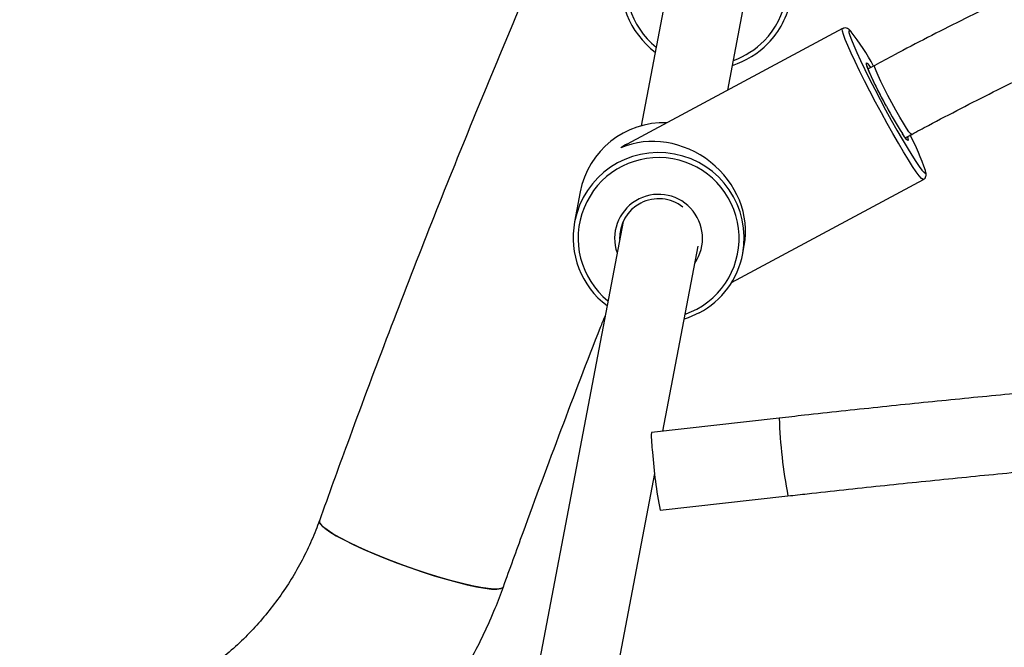
# Model space of a CAD drawing. Units: millimetres. Extents: x 4.3 to 103.7, y 0.7 to 72.7.
# Drawn here: x 33.8 to 34.8, y 29.4 to 30.1 of the extents above; entities that cross this region are included whole.
import ezdxf

# ---------------------------------------------------------------- set-up
doc = ezdxf.new("R2010")
doc.units = ezdxf.units.MM
doc.header["$MEASUREMENT"] = 0
doc.layers.add('Camada 1', color=7, linetype='Continuous')

msp = doc.modelspace()

# ---------------------------------------------------------------- linework, layer by layer
at = {"layer": 'Camada 1', "lineweight": 25}
for points, knots in [([(34.4, 30.3503), (34.3866, 30.3209), (34.3731, 30.2915), (34.3598, 30.2619), (34.3598, 30.2619), (34.3444, 30.2276), (34.3292, 30.1932), (34.3142, 30.1586), (34.3142, 30.1586), (34.2992, 30.124), (34.2843, 30.0894), (34.2697, 30.0546), (34.2697, 30.0546), (34.2551, 30.0198), (34.2406, 29.9849), (34.2264, 29.9499), (34.2264, 29.9499), (34.2121, 29.9149), (34.198, 29.8798), (34.1842, 29.8446), (34.1842, 29.8446), (34.1703, 29.8094), (34.1566, 29.7741), (34.1431, 29.7387), (34.1431, 29.7387), (34.1297, 29.7033), (34.1163, 29.6678), (34.1033, 29.6322), (34.1033, 29.6322), (34.0937, 29.606), (34.0842, 29.5797), (34.0747, 29.5534)], [0, 0, 0, 0, 0.111111, 0.111111, 0.111111, 0.111111, 0.222222, 0.222222, 0.222222, 0.222222, 0.333333, 0.333333, 0.333333, 0.333333, 0.444444, 0.444444, 0.444444, 0.444444, 0.555556, 0.555556, 0.555556, 0.555556, 0.666667, 0.666667, 0.666667, 0.666667, 0.777778, 0.777778, 0.777778, 0.777778, 1, 1, 1, 1]), ([(34.7829, 30.0897), (34.7769, 30.0868), (34.7709, 30.0839), (34.7649, 30.081), (34.7649, 30.081), (34.7535, 30.0755), (34.7421, 30.0699), (34.7307, 30.0642), (34.7307, 30.0642), (34.7194, 30.0585), (34.708, 30.0528), (34.6967, 30.047), (34.6967, 30.047), (34.6854, 30.0412), (34.6741, 30.0353), (34.6629, 30.0294), (34.6629, 30.0294), (34.6561, 30.0258), (34.6493, 30.0222), (34.6426, 30.0186)], [0, 0, 0, 0, 0.166667, 0.166667, 0.166667, 0.166667, 0.333333, 0.333333, 0.333333, 0.333333, 0.5, 0.5, 0.5, 0.5, 0.666667, 0.666667, 0.666667, 0.666667, 1, 1, 1, 1]), ([(34.6177, 30.0539), (34.6175, 30.0541), (34.6174, 30.0542), (34.6173, 30.0544), (34.6173, 30.0544), (34.6168, 30.0549), (34.6163, 30.0553), (34.6157, 30.0557), (34.6157, 30.0557), (34.6152, 30.056), (34.6147, 30.0563), (34.6138, 30.0566), (34.6138, 30.0566), (34.6132, 30.0568), (34.6124, 30.0569), (34.6115, 30.0567), (34.6115, 30.0567), (34.611, 30.0566), (34.6104, 30.0563), (34.6099, 30.056)], [0, 0, 0, 0, 0.166667, 0.166667, 0.166667, 0.166667, 0.333333, 0.333333, 0.333333, 0.333333, 0.5, 0.5, 0.5, 0.5, 0.666667, 0.666667, 0.666667, 0.666667, 1, 1, 1, 1]), ([(34.6162, 30.0532), (34.6162, 30.0532), (34.6163, 30.0523), (34.6163, 30.0523), (34.6163, 30.0523), (34.6163, 30.0523), (34.6171, 30.0492), (34.6171, 30.0492), (34.6171, 30.0492), (34.6171, 30.0492), (34.6187, 30.0446), (34.6187, 30.0446), (34.6187, 30.0446), (34.6187, 30.0446), (34.6211, 30.0387), (34.6211, 30.0387), (34.6211, 30.0387), (34.6211, 30.0387), (34.6243, 30.0316), (34.6243, 30.0316), (34.6243, 30.0316), (34.6243, 30.0316), (34.6281, 30.0234), (34.6281, 30.0234), (34.6281, 30.0234), (34.6281, 30.0234), (34.6325, 30.0142), (34.6325, 30.0142), (34.6325, 30.0142), (34.6325, 30.0142), (34.6374, 30.0044), (34.6374, 30.0044), (34.6374, 30.0044), (34.6374, 30.0044), (34.6426, 29.9942), (34.6426, 29.9942), (34.6426, 29.9942), (34.6426, 29.9942), (34.6482, 29.9836), (34.6482, 29.9836), (34.6482, 29.9836), (34.6482, 29.9836), (34.6538, 29.973), (34.6538, 29.973)], [0, 0, 0, 0, 0.083333, 0.083333, 0.083333, 0.083333, 0.166667, 0.166667, 0.166667, 0.166667, 0.25, 0.25, 0.25, 0.25, 0.333333, 0.333333, 0.333333, 0.333333, 0.416667, 0.416667, 0.416667, 0.416667, 0.5, 0.5, 0.5, 0.5, 0.583333, 0.583333, 0.583333, 0.583333, 0.666667, 0.666667, 0.666667, 0.666667, 0.75, 0.75, 0.75, 0.75, 0.833333, 0.833333, 0.833333, 0.833333, 1, 1, 1, 1]), ([(34.6535, 29.9787), (34.6532, 29.9794), (34.6528, 29.98), (34.6525, 29.9807), (34.6525, 29.9807), (34.6512, 29.9831), (34.6499, 29.9856), (34.6486, 29.988), (34.6486, 29.988), (34.6474, 29.9905), (34.6461, 29.9928), (34.645, 29.9951), (34.645, 29.9951), (34.6438, 29.9974), (34.6427, 29.9997), (34.6417, 30.0018), (34.6417, 30.0018), (34.6407, 30.0038), (34.6398, 30.0058), (34.639, 30.0076), (34.639, 30.0076), (34.6382, 30.0094), (34.6374, 30.011), (34.6368, 30.0125), (34.6368, 30.0125), (34.6362, 30.0139), (34.6357, 30.0152), (34.6354, 30.0162), (34.6354, 30.0162), (34.6351, 30.0169), (34.6349, 30.0175), (34.6347, 30.018), (34.6347, 30.018), (34.6346, 30.0184), (34.6346, 30.0187), (34.6346, 30.0185), (34.6346, 30.0185), (34.6346, 30.0185), (34.6346, 30.0185), (34.6346, 30.0185)], [0, 0, 0, 0, 0.090909, 0.090909, 0.090909, 0.090909, 0.181818, 0.181818, 0.181818, 0.181818, 0.272727, 0.272727, 0.272727, 0.272727, 0.363636, 0.363636, 0.363636, 0.363636, 0.454545, 0.454545, 0.454545, 0.454545, 0.545455, 0.545455, 0.545455, 0.545455, 0.636364, 0.636364, 0.636364, 0.636364, 0.727273, 0.727273, 0.727273, 0.727273, 0.818182, 0.818182, 0.818182, 0.818182, 1, 1, 1, 1]), ([(34.6355, 30.0201), (34.6355, 30.0201), (34.6366, 30.0188), (34.6366, 30.0188), (34.6366, 30.0188), (34.6366, 30.0188), (34.6384, 30.0163), (34.6384, 30.0163)], [0, 0, 0, 0, 0.333333, 0.333333, 0.333333, 0.333333, 1, 1, 1, 1]), ([(34.6804, 29.9481), (34.6861, 29.9512), (34.6919, 29.9542), (34.6976, 29.9573), (34.6976, 29.9573), (34.7086, 29.9631), (34.7196, 29.9688), (34.7307, 29.9745), (34.7307, 29.9745), (34.7417, 29.9802), (34.7528, 29.9858), (34.7639, 29.9914), (34.7639, 29.9914), (34.775, 29.9969), (34.7861, 30.0024), (34.7973, 30.0078), (34.7973, 30.0078), (34.804, 30.0111), (34.8107, 30.0143), (34.8174, 30.0175)], [0, 0, 0, 0, 0.166667, 0.166667, 0.166667, 0.166667, 0.333333, 0.333333, 0.333333, 0.333333, 0.5, 0.5, 0.5, 0.5, 0.666667, 0.666667, 0.666667, 0.666667, 1, 1, 1, 1]), ([(34.6538, 29.973), (34.6538, 29.973), (34.6596, 29.9625), (34.6596, 29.9625), (34.6596, 29.9625), (34.6596, 29.9625), (34.6652, 29.9525), (34.6652, 29.9525), (34.6652, 29.9525), (34.6652, 29.9525), (34.6706, 29.9431), (34.6706, 29.9431), (34.6706, 29.9431), (34.6706, 29.9431), (34.6757, 29.9345), (34.6757, 29.9345), (34.6757, 29.9345), (34.6757, 29.9345), (34.6804, 29.9269), (34.6804, 29.9269), (34.6804, 29.9269), (34.6804, 29.9269), (34.6846, 29.9204), (34.6846, 29.9204), (34.6846, 29.9204), (34.6846, 29.9204), (34.6881, 29.9153), (34.6881, 29.9153), (34.6881, 29.9153), (34.6881, 29.9153), (34.6909, 29.9116), (34.6909, 29.9116), (34.6909, 29.9116), (34.6909, 29.9116), (34.693, 29.9093), (34.693, 29.9093), (34.693, 29.9093), (34.693, 29.9093), (34.6935, 29.9089), (34.6935, 29.9089)], [0, 0, 0, 0, 0.090909, 0.090909, 0.090909, 0.090909, 0.181818, 0.181818, 0.181818, 0.181818, 0.272727, 0.272727, 0.272727, 0.272727, 0.363636, 0.363636, 0.363636, 0.363636, 0.454545, 0.454545, 0.454545, 0.454545, 0.545455, 0.545455, 0.545455, 0.545455, 0.636364, 0.636364, 0.636364, 0.636364, 0.727273, 0.727273, 0.727273, 0.727273, 0.818182, 0.818182, 0.818182, 0.818182, 1, 1, 1, 1]), ([(34.5092, 29.8345), (34.515, 29.8653), (34.5016, 29.8985), (34.4746, 29.9198), (34.4746, 29.9198), (34.4476, 29.9412), (34.412, 29.9468), (34.3829, 29.9343)], [0, 0, 0, 0, 0.333333, 0.333333, 0.333333, 0.333333, 1, 1, 1, 1]), ([(34.5092, 29.8345), (34.515, 29.8653), (34.5016, 29.8985), (34.4746, 29.9198), (34.4746, 29.9198), (34.4476, 29.9412), (34.412, 29.9468), (34.3829, 29.9343)], [0, 0, 0, 0, 0.333333, 0.333333, 0.333333, 0.333333, 1, 1, 1, 1]), ([(34.5092, 29.8345), (34.515, 29.8653), (34.5016, 29.8985), (34.4746, 29.9198), (34.4746, 29.9198), (34.4476, 29.9412), (34.412, 29.9468), (34.3829, 29.9343)], [0, 0, 0, 0, 0.333333, 0.333333, 0.333333, 0.333333, 1, 1, 1, 1]), ([(34.5092, 29.8345), (34.515, 29.8653), (34.5016, 29.8985), (34.4746, 29.9198), (34.4746, 29.9198), (34.4476, 29.9412), (34.412, 29.9468), (34.3829, 29.9343)], [0, 0, 0, 0, 0.333333, 0.333333, 0.333333, 0.333333, 1, 1, 1, 1]), ([(34.5092, 29.8345), (34.515, 29.8653), (34.5016, 29.8985), (34.4746, 29.9198), (34.4746, 29.9198), (34.4476, 29.9412), (34.412, 29.9468), (34.3829, 29.9343)], [0, 0, 0, 0, 0.333333, 0.333333, 0.333333, 0.333333, 1, 1, 1, 1]), ([(34.5092, 29.8345), (34.515, 29.8653), (34.5016, 29.8985), (34.4746, 29.9198), (34.4746, 29.9198), (34.4476, 29.9412), (34.412, 29.9468), (34.3829, 29.9343)], [0, 0, 0, 0, 0.333333, 0.333333, 0.333333, 0.333333, 1, 1, 1, 1]), ([(34.5092, 29.8345), (34.515, 29.8653), (34.5016, 29.8985), (34.4746, 29.9198), (34.4746, 29.9198), (34.4476, 29.9412), (34.412, 29.9468), (34.3829, 29.9343)], [0, 0, 0, 0, 0.333333, 0.333333, 0.333333, 0.333333, 1, 1, 1, 1]), ([(34.5092, 29.8345), (34.515, 29.8653), (34.5016, 29.8985), (34.4746, 29.9198), (34.4746, 29.9198), (34.4476, 29.9412), (34.412, 29.9468), (34.3829, 29.9343)], [0, 0, 0, 0, 0.333333, 0.333333, 0.333333, 0.333333, 1, 1, 1, 1]), ([(34.5092, 29.8345), (34.515, 29.8653), (34.5016, 29.8985), (34.4746, 29.9198), (34.4746, 29.9198), (34.4476, 29.9411), (34.412, 29.9468), (34.3829, 29.9343)], [0, 0, 0, 0, 0.333333, 0.333333, 0.333333, 0.333333, 1, 1, 1, 1]), ([(34.5092, 29.8345), (34.515, 29.8653), (34.5016, 29.8985), (34.4746, 29.9198), (34.4746, 29.9198), (34.4476, 29.9411), (34.412, 29.9468), (34.3829, 29.9343)], [0, 0, 0, 0, 0.333333, 0.333333, 0.333333, 0.333333, 1, 1, 1, 1]), ([(34.5092, 29.8345), (34.515, 29.8653), (34.5016, 29.8985), (34.4746, 29.9198), (34.4746, 29.9198), (34.4476, 29.9411), (34.412, 29.9468), (34.3829, 29.9343)], [0, 0, 0, 0, 0.333333, 0.333333, 0.333333, 0.333333, 1, 1, 1, 1]), ([(34.5092, 29.8345), (34.515, 29.8653), (34.5016, 29.8985), (34.4746, 29.9198), (34.4746, 29.9198), (34.4476, 29.9411), (34.412, 29.9468), (34.3829, 29.9343)], [0, 0, 0, 0, 0.333333, 0.333333, 0.333333, 0.333333, 1, 1, 1, 1]), ([(34.5092, 29.8345), (34.515, 29.8653), (34.5016, 29.8985), (34.4746, 29.9198), (34.4746, 29.9198), (34.4476, 29.9411), (34.412, 29.9468), (34.3829, 29.9343)], [0, 0, 0, 0, 0.333333, 0.333333, 0.333333, 0.333333, 1, 1, 1, 1]), ([(34.5092, 29.8345), (34.515, 29.8653), (34.5016, 29.8985), (34.4746, 29.9198), (34.4746, 29.9198), (34.4476, 29.9411), (34.412, 29.9468), (34.3829, 29.9343)], [0, 0, 0, 0, 0.333333, 0.333333, 0.333333, 0.333333, 1, 1, 1, 1]), ([(34.5092, 29.8345), (34.515, 29.8653), (34.5016, 29.8985), (34.4746, 29.9198), (34.4746, 29.9198), (34.4476, 29.9411), (34.412, 29.9468), (34.3829, 29.9343)], [0, 0, 0, 0, 0.333333, 0.333333, 0.333333, 0.333333, 1, 1, 1, 1]), ([(34.5092, 29.8345), (34.515, 29.8653), (34.5016, 29.8985), (34.4746, 29.9198), (34.4746, 29.9198), (34.4476, 29.9411), (34.412, 29.9468), (34.3829, 29.9343)], [0, 0, 0, 0, 0.333333, 0.333333, 0.333333, 0.333333, 1, 1, 1, 1]), ([(34.5092, 29.8345), (34.515, 29.8653), (34.5016, 29.8985), (34.4746, 29.9198), (34.4746, 29.9198), (34.4476, 29.9411), (34.412, 29.9468), (34.3829, 29.9343)], [0, 0, 0, 0, 0.333333, 0.333333, 0.333333, 0.333333, 1, 1, 1, 1]), ([(34.5092, 29.8345), (34.515, 29.8653), (34.5016, 29.8985), (34.4746, 29.9198), (34.4746, 29.9198), (34.4476, 29.9411), (34.412, 29.9468), (34.3829, 29.9343)], [0, 0, 0, 0, 0.333333, 0.333333, 0.333333, 0.333333, 1, 1, 1, 1]), ([(34.5092, 29.8345), (34.515, 29.8653), (34.5016, 29.8985), (34.4746, 29.9198), (34.4746, 29.9198), (34.4476, 29.9411), (34.412, 29.9468), (34.3829, 29.9343)], [0, 0, 0, 0, 0.333333, 0.333333, 0.333333, 0.333333, 1, 1, 1, 1]), ([(34.5092, 29.8345), (34.515, 29.8653), (34.5016, 29.8985), (34.4746, 29.9198), (34.4746, 29.9198), (34.4476, 29.9411), (34.412, 29.9468), (34.3829, 29.9343)], [0, 0, 0, 0, 0.333333, 0.333333, 0.333333, 0.333333, 1, 1, 1, 1]), ([(34.5092, 29.8345), (34.515, 29.8653), (34.5016, 29.8985), (34.4746, 29.9198), (34.4746, 29.9198), (34.4476, 29.9411), (34.412, 29.9468), (34.3829, 29.9343)], [0, 0, 0, 0, 0.333333, 0.333333, 0.333333, 0.333333, 1, 1, 1, 1]), ([(34.6748, 29.9435), (34.6748, 29.9435), (34.6748, 29.9435), (34.6748, 29.9435), (34.6748, 29.9435), (34.6748, 29.9435), (34.6746, 29.9437), (34.6743, 29.944), (34.6743, 29.944), (34.674, 29.9444), (34.6736, 29.945), (34.6731, 29.9456), (34.6731, 29.9456), (34.6725, 29.9464), (34.6719, 29.9473), (34.6711, 29.9486), (34.6711, 29.9486), (34.6709, 29.9488), (34.6708, 29.949), (34.6706, 29.9492)], [0, 0, 0, 0, 0.166667, 0.166667, 0.166667, 0.166667, 0.333333, 0.333333, 0.333333, 0.333333, 0.5, 0.5, 0.5, 0.5, 0.666667, 0.666667, 0.666667, 0.666667, 1, 1, 1, 1]), ([(34.6759, 29.9457), (34.6759, 29.9457), (34.6764, 29.9444), (34.6764, 29.9444), (34.6764, 29.9444), (34.6764, 29.9444), (34.6764, 29.9442), (34.6764, 29.9442)], [0, 0, 0, 0, 0.333333, 0.333333, 0.333333, 0.333333, 1, 1, 1, 1]), ([(34.6923, 29.902), (34.693, 29.9025), (34.6937, 29.9029), (34.6941, 29.9034), (34.6941, 29.9034), (34.6946, 29.904), (34.6949, 29.9047), (34.695, 29.9053), (34.695, 29.9053), (34.6952, 29.9059), (34.6953, 29.9064), (34.6953, 29.9069), (34.6953, 29.9069), (34.6953, 29.9075), (34.6953, 29.908), (34.6952, 29.9085), (34.6952, 29.9085), (34.6951, 29.9089), (34.695, 29.9093), (34.6949, 29.9097)], [0, 0, 0, 0, 0.166667, 0.166667, 0.166667, 0.166667, 0.333333, 0.333333, 0.333333, 0.333333, 0.5, 0.5, 0.5, 0.5, 0.666667, 0.666667, 0.666667, 0.666667, 1, 1, 1, 1]), ([(34.4463, 29.8737), (34.4341, 29.8834), (34.4173, 29.885), (34.4033, 29.8778), (34.4033, 29.8778), (34.3894, 29.8707), (34.381, 29.8561), (34.3817, 29.8405)], [0, 0, 0, 0, 0.333333, 0.333333, 0.333333, 0.333333, 1, 1, 1, 1]), ([(34.4632, 29.7657), (34.4632, 29.7657), (34.4519, 29.7607), (34.4519, 29.7607), (34.4519, 29.7607), (34.4519, 29.7607), (34.4477, 29.7593), (34.4477, 29.7593)], [0, 0, 0, 0, 0.333333, 0.333333, 0.333333, 0.333333, 1, 1, 1, 1]), ([(34.2629, 29.4859), (34.2696, 29.5044), (34.2763, 29.5229), (34.283, 29.5413), (34.283, 29.5413), (34.2958, 29.5765), (34.3089, 29.6115), (34.3221, 29.6465), (34.3221, 29.6465), (34.3353, 29.6814), (34.3485, 29.7164), (34.3623, 29.7511), (34.3623, 29.7511), (34.3638, 29.7549), (34.3653, 29.7587), (34.3668, 29.7625)], [0, 0, 0, 0, 0.2, 0.2, 0.2, 0.2, 0.4, 0.4, 0.4, 0.4, 0.6, 0.6, 0.6, 0.6, 1, 1, 1, 1]), ([(34.8849, 29.6922), (34.8787, 29.6917), (34.8725, 29.6911), (34.8662, 29.6906), (34.8662, 29.6906), (34.8543, 29.6895), (34.8424, 29.6884), (34.8303, 29.6873), (34.8303, 29.6873), (34.8183, 29.6862), (34.8062, 29.6851), (34.794, 29.684), (34.794, 29.684), (34.7819, 29.6828), (34.7697, 29.6816), (34.7574, 29.6804), (34.7574, 29.6804), (34.7451, 29.6793), (34.7328, 29.678), (34.7204, 29.6768), (34.7204, 29.6768), (34.708, 29.6756), (34.6956, 29.6743), (34.6832, 29.673), (34.6832, 29.673), (34.6707, 29.6718), (34.6582, 29.6705), (34.6458, 29.6692), (34.6458, 29.6692), (34.6333, 29.6678), (34.6208, 29.6665), (34.6082, 29.6652), (34.6082, 29.6652), (34.5957, 29.6638), (34.5832, 29.6625), (34.5707, 29.6611), (34.5707, 29.6611), (34.5621, 29.6601), (34.5536, 29.6592), (34.545, 29.6582)], [0, 0, 0, 0, 0.090909, 0.090909, 0.090909, 0.090909, 0.181818, 0.181818, 0.181818, 0.181818, 0.272727, 0.272727, 0.272727, 0.272727, 0.363636, 0.363636, 0.363636, 0.363636, 0.454545, 0.454545, 0.454545, 0.454545, 0.545455, 0.545455, 0.545455, 0.545455, 0.636364, 0.636364, 0.636364, 0.636364, 0.727273, 0.727273, 0.727273, 0.727273, 0.818182, 0.818182, 0.818182, 0.818182, 1, 1, 1, 1]), ([(34.5539, 29.5787), (34.5605, 29.5795), (34.567, 29.5802), (34.5736, 29.5809), (34.5736, 29.5809), (34.5861, 29.5823), (34.5985, 29.5837), (34.611, 29.585), (34.611, 29.585), (34.6234, 29.5863), (34.6359, 29.5877), (34.6483, 29.589), (34.6483, 29.589), (34.6607, 29.5903), (34.6731, 29.5916), (34.6855, 29.5929), (34.6855, 29.5929), (34.6979, 29.5941), (34.7103, 29.5954), (34.7226, 29.5966), (34.7226, 29.5966), (34.7349, 29.5979), (34.7472, 29.5991), (34.7594, 29.6003), (34.7594, 29.6003), (34.7716, 29.6015), (34.7838, 29.6026), (34.7959, 29.6038), (34.7959, 29.6038), (34.808, 29.6049), (34.82, 29.6061), (34.832, 29.6072), (34.832, 29.6072), (34.844, 29.6083), (34.8559, 29.6093), (34.8677, 29.6104), (34.8677, 29.6104), (34.8758, 29.6111), (34.8838, 29.6118), (34.8918, 29.6125)], [0, 0, 0, 0, 0.090909, 0.090909, 0.090909, 0.090909, 0.181818, 0.181818, 0.181818, 0.181818, 0.272727, 0.272727, 0.272727, 0.272727, 0.363636, 0.363636, 0.363636, 0.363636, 0.454545, 0.454545, 0.454545, 0.454545, 0.545455, 0.545455, 0.545455, 0.545455, 0.636364, 0.636364, 0.636364, 0.636364, 0.727273, 0.727273, 0.727273, 0.727273, 0.818182, 0.818182, 0.818182, 0.818182, 1, 1, 1, 1]), ([(34.0747, 29.5534), (34.0735, 29.5501), (34.0723, 29.5469), (34.071, 29.5437), (34.071, 29.5437), (34.0683, 29.5368), (34.0653, 29.53), (34.0621, 29.5232), (34.0621, 29.5232), (34.0589, 29.5165), (34.0554, 29.5099), (34.0517, 29.5034), (34.0517, 29.5034), (34.048, 29.4969), (34.0441, 29.4905), (34.04, 29.4843), (34.04, 29.4843), (34.0358, 29.4781), (34.0314, 29.472), (34.0269, 29.4661), (34.0269, 29.4661), (34.0223, 29.4601), (34.0175, 29.4544), (34.0125, 29.4488), (34.0125, 29.4488), (34.0076, 29.4432), (34.0024, 29.4378), (33.997, 29.4325), (33.997, 29.4325), (33.9917, 29.4273), (33.9861, 29.4222), (33.9804, 29.4174), (33.9804, 29.4174), (33.9747, 29.4125), (33.9688, 29.4079), (33.9628, 29.4034), (33.9628, 29.4034), (33.9567, 29.3989), (33.9505, 29.3947), (33.9442, 29.3907), (33.9442, 29.3907), (33.9378, 29.3866), (33.9313, 29.3828), (33.9247, 29.3793), (33.9247, 29.3793), (33.9181, 29.3757), (33.9114, 29.3723), (33.9045, 29.3692), (33.9045, 29.3692), (33.8977, 29.3661), (33.8907, 29.3632), (33.8837, 29.3606), (33.8837, 29.3606), (33.8766, 29.3579), (33.8695, 29.3555), (33.8623, 29.3534), (33.8623, 29.3534), (33.855, 29.3512), (33.8477, 29.3493), (33.8404, 29.3477), (33.8404, 29.3477), (33.833, 29.346), (33.8256, 29.3446), (33.8182, 29.3435), (33.8182, 29.3435), (33.8107, 29.3423), (33.8032, 29.3414), (33.7957, 29.3408), (33.7957, 29.3408), (33.7886, 29.3402), (33.7815, 29.3398), (33.7743, 29.3397), (33.7743, 29.3397), (33.7723, 29.3397), (33.7703, 29.3397), (33.7682, 29.3397)], [0, 0, 0, 0, 0.05, 0.05, 0.05, 0.05, 0.1, 0.1, 0.1, 0.1, 0.15, 0.15, 0.15, 0.15, 0.2, 0.2, 0.2, 0.2, 0.25, 0.25, 0.25, 0.25, 0.3, 0.3, 0.3, 0.3, 0.35, 0.35, 0.35, 0.35, 0.4, 0.4, 0.4, 0.4, 0.45, 0.45, 0.45, 0.45, 0.5, 0.5, 0.5, 0.5, 0.55, 0.55, 0.55, 0.55, 0.6, 0.6, 0.6, 0.6, 0.65, 0.65, 0.65, 0.65, 0.7, 0.7, 0.7, 0.7, 0.75, 0.75, 0.75, 0.75, 0.8, 0.8, 0.8, 0.8, 0.85, 0.85, 0.85, 0.85, 0.9, 0.9, 0.9, 0.9, 1, 1, 1, 1]), ([(34.2629, 29.4859), (34.2629, 29.4859), (34.2615, 29.4845), (34.2615, 29.4845), (34.2615, 29.4845), (34.2615, 29.4845), (34.2584, 29.4837), (34.2584, 29.4837), (34.2584, 29.4837), (34.2584, 29.4837), (34.2537, 29.4835), (34.2537, 29.4835), (34.2537, 29.4835), (34.2537, 29.4835), (34.2474, 29.484), (34.2474, 29.484), (34.2474, 29.484), (34.2474, 29.484), (34.2398, 29.4851), (34.2398, 29.4851), (34.2398, 29.4851), (34.2398, 29.4851), (34.2309, 29.4868), (34.2309, 29.4868), (34.2309, 29.4868), (34.2309, 29.4868), (34.2209, 29.4891), (34.2209, 29.4891), (34.2209, 29.4891), (34.2209, 29.4891), (34.21, 29.492), (34.21, 29.492), (34.21, 29.492), (34.21, 29.492), (34.1983, 29.4953), (34.1983, 29.4953), (34.1983, 29.4953), (34.1983, 29.4953), (34.1861, 29.4991), (34.1861, 29.4991), (34.1861, 29.4991), (34.1861, 29.4991), (34.1736, 29.5033), (34.1736, 29.5033), (34.1736, 29.5033), (34.1736, 29.5033), (34.161, 29.5077), (34.161, 29.5077), (34.161, 29.5077), (34.161, 29.5077), (34.1485, 29.5124), (34.1485, 29.5124), (34.1485, 29.5124), (34.1485, 29.5124), (34.1365, 29.5172), (34.1365, 29.5172), (34.1365, 29.5172), (34.1365, 29.5172), (34.1249, 29.522), (34.1249, 29.522), (34.1249, 29.522), (34.1249, 29.522), (34.1142, 29.5268), (34.1142, 29.5268), (34.1142, 29.5268), (34.1142, 29.5268), (34.1045, 29.5315), (34.1045, 29.5315), (34.1045, 29.5315), (34.1045, 29.5315), (34.0959, 29.5359), (34.0959, 29.5359), (34.0959, 29.5359), (34.0959, 29.5359), (34.0885, 29.5401), (34.0885, 29.5401), (34.0885, 29.5401), (34.0885, 29.5401), (34.0827, 29.5439), (34.0827, 29.5439), (34.0827, 29.5439), (34.0827, 29.5439), (34.0783, 29.5472), (34.0783, 29.5472), (34.0783, 29.5472), (34.0783, 29.5472), (34.0756, 29.5501), (34.0756, 29.5501), (34.0756, 29.5501), (34.0756, 29.5501), (34.0746, 29.5524), (34.0746, 29.5524), (34.0746, 29.5524), (34.0746, 29.5524), (34.0747, 29.5534), (34.0747, 29.5534)], [0, 0, 0, 0, 0.04, 0.04, 0.04, 0.04, 0.08, 0.08, 0.08, 0.08, 0.12, 0.12, 0.12, 0.12, 0.16, 0.16, 0.16, 0.16, 0.2, 0.2, 0.2, 0.2, 0.24, 0.24, 0.24, 0.24, 0.28, 0.28, 0.28, 0.28, 0.32, 0.32, 0.32, 0.32, 0.36, 0.36, 0.36, 0.36, 0.4, 0.4, 0.4, 0.4, 0.44, 0.44, 0.44, 0.44, 0.48, 0.48, 0.48, 0.48, 0.52, 0.52, 0.52, 0.52, 0.56, 0.56, 0.56, 0.56, 0.6, 0.6, 0.6, 0.6, 0.64, 0.64, 0.64, 0.64, 0.68, 0.68, 0.68, 0.68, 0.72, 0.72, 0.72, 0.72, 0.76, 0.76, 0.76, 0.76, 0.8, 0.8, 0.8, 0.8, 0.84, 0.84, 0.84, 0.84, 0.88, 0.88, 0.88, 0.88, 0.92, 0.92, 0.92, 0.92, 1, 1, 1, 1]), ([(34.0747, 29.5534), (34.0747, 29.5534), (34.0749, 29.5513), (34.0749, 29.5513), (34.0749, 29.5513), (34.0749, 29.5513), (34.0768, 29.5487), (34.0768, 29.5487), (34.0768, 29.5487), (34.0768, 29.5487), (34.0803, 29.5456), (34.0803, 29.5456), (34.0803, 29.5456), (34.0803, 29.5456), (34.0854, 29.542), (34.0854, 29.542), (34.0854, 29.542), (34.0854, 29.542), (34.092, 29.538), (34.092, 29.538), (34.092, 29.538), (34.092, 29.538), (34.1, 29.5337), (34.1, 29.5337), (34.1, 29.5337), (34.1, 29.5337), (34.1092, 29.5291), (34.1092, 29.5291), (34.1092, 29.5291), (34.1092, 29.5291), (34.1195, 29.5244), (34.1195, 29.5244), (34.1195, 29.5244), (34.1195, 29.5244), (34.1306, 29.5196), (34.1306, 29.5196), (34.1306, 29.5196), (34.1306, 29.5196), (34.1424, 29.5148), (34.1424, 29.5148), (34.1424, 29.5148), (34.1424, 29.5148), (34.1547, 29.51), (34.1547, 29.51), (34.1547, 29.51), (34.1547, 29.51), (34.1673, 29.5055), (34.1673, 29.5055), (34.1673, 29.5055), (34.1673, 29.5055), (34.1799, 29.5012), (34.1799, 29.5012), (34.1799, 29.5012), (34.1799, 29.5012), (34.1922, 29.4972), (34.1922, 29.4972), (34.1922, 29.4972), (34.1922, 29.4972), (34.2042, 29.4936), (34.2042, 29.4936), (34.2042, 29.4936), (34.2042, 29.4936), (34.2155, 29.4905), (34.2155, 29.4905), (34.2155, 29.4905), (34.2155, 29.4905), (34.226, 29.4879), (34.226, 29.4879), (34.226, 29.4879), (34.226, 29.4879), (34.2355, 29.4859), (34.2355, 29.4859), (34.2355, 29.4859), (34.2355, 29.4859), (34.2438, 29.4844), (34.2438, 29.4844), (34.2438, 29.4844), (34.2438, 29.4844), (34.2507, 29.4836), (34.2507, 29.4836), (34.2507, 29.4836), (34.2507, 29.4836), (34.2562, 29.4835), (34.2562, 29.4835), (34.2562, 29.4835), (34.2562, 29.4835), (34.2601, 29.484), (34.2601, 29.484), (34.2601, 29.484), (34.2601, 29.484), (34.2624, 29.4851), (34.2624, 29.4851), (34.2624, 29.4851), (34.2624, 29.4851), (34.2629, 29.4859), (34.2629, 29.4859)], [0, 0, 0, 0, 0.04, 0.04, 0.04, 0.04, 0.08, 0.08, 0.08, 0.08, 0.12, 0.12, 0.12, 0.12, 0.16, 0.16, 0.16, 0.16, 0.2, 0.2, 0.2, 0.2, 0.24, 0.24, 0.24, 0.24, 0.28, 0.28, 0.28, 0.28, 0.32, 0.32, 0.32, 0.32, 0.36, 0.36, 0.36, 0.36, 0.4, 0.4, 0.4, 0.4, 0.44, 0.44, 0.44, 0.44, 0.48, 0.48, 0.48, 0.48, 0.52, 0.52, 0.52, 0.52, 0.56, 0.56, 0.56, 0.56, 0.6, 0.6, 0.6, 0.6, 0.64, 0.64, 0.64, 0.64, 0.68, 0.68, 0.68, 0.68, 0.72, 0.72, 0.72, 0.72, 0.76, 0.76, 0.76, 0.76, 0.8, 0.8, 0.8, 0.8, 0.84, 0.84, 0.84, 0.84, 0.88, 0.88, 0.88, 0.88, 0.92, 0.92, 0.92, 0.92, 1, 1, 1, 1]), ([(34.0977, 29.2551), (34.0994, 29.2564), (34.1011, 29.2576), (34.1027, 29.259), (34.1027, 29.259), (34.1102, 29.2649), (34.1174, 29.2713), (34.1244, 29.2778), (34.1244, 29.2778), (34.1315, 29.2843), (34.1384, 29.2909), (34.145, 29.2977), (34.145, 29.2977), (34.1517, 29.3045), (34.1582, 29.3116), (34.1645, 29.3188), (34.1645, 29.3188), (34.1708, 29.3259), (34.1769, 29.3333), (34.1828, 29.3408), (34.1828, 29.3408), (34.1887, 29.3483), (34.1944, 29.356), (34.1999, 29.3638), (34.1999, 29.3638), (34.2053, 29.3717), (34.2106, 29.3796), (34.2156, 29.3878), (34.2156, 29.3878), (34.2206, 29.3959), (34.2254, 29.4041), (34.23, 29.4125), (34.23, 29.4125), (34.2346, 29.4209), (34.2389, 29.4294), (34.243, 29.438), (34.243, 29.438), (34.2471, 29.4466), (34.251, 29.4553), (34.2546, 29.4641), (34.2546, 29.4641), (34.2575, 29.4713), (34.2602, 29.4786), (34.2629, 29.4859)], [0, 0, 0, 0, 0.083333, 0.083333, 0.083333, 0.083333, 0.166667, 0.166667, 0.166667, 0.166667, 0.25, 0.25, 0.25, 0.25, 0.333333, 0.333333, 0.333333, 0.333333, 0.416667, 0.416667, 0.416667, 0.416667, 0.5, 0.5, 0.5, 0.5, 0.583333, 0.583333, 0.583333, 0.583333, 0.666667, 0.666667, 0.666667, 0.666667, 0.75, 0.75, 0.75, 0.75, 0.833333, 0.833333, 0.833333, 0.833333, 1, 1, 1, 1])]:
    msp.add_open_spline(points, degree=3, knots=knots, dxfattribs=at)
at = {"layer": 'Camada 1', "color": 8, "lineweight": 25}
for points, knots in [([(34.5297, 30.0438), (34.5534, 30.0682), (34.5597, 30.1046), (34.5456, 30.1355), (34.5456, 30.1355), (34.5314, 30.1664), (34.4997, 30.1855), (34.4657, 30.1834), (34.4657, 30.1834), (34.4318, 30.1813), (34.4026, 30.1586), (34.3923, 30.1262), (34.3923, 30.1262), (34.382, 30.0938), (34.3926, 30.0584), (34.4192, 30.0371)], [0, 0, 0, 0, 0.2, 0.2, 0.2, 0.2, 0.4, 0.4, 0.4, 0.4, 0.6, 0.6, 0.6, 0.6, 1, 1, 1, 1]), ([(34.6494, 29.9701), (34.6494, 29.9701), (34.6434, 29.9811), (34.6434, 29.9811), (34.6434, 29.9811), (34.6434, 29.9811), (34.6377, 29.9921), (34.6377, 29.9921), (34.6377, 29.9921), (34.6377, 29.9921), (34.6322, 30.0028), (34.6322, 30.0028), (34.6322, 30.0028), (34.6322, 30.0028), (34.6271, 30.013), (34.6271, 30.013), (34.6271, 30.013), (34.6271, 30.013), (34.6225, 30.0225), (34.6225, 30.0225), (34.6225, 30.0225), (34.6225, 30.0225), (34.6185, 30.0311), (34.6185, 30.0311), (34.6185, 30.0311), (34.6185, 30.0311), (34.6151, 30.0387), (34.6151, 30.0387), (34.6151, 30.0387), (34.6151, 30.0387), (34.6125, 30.045), (34.6125, 30.045), (34.6125, 30.045), (34.6125, 30.045), (34.6107, 30.0501), (34.6107, 30.0501), (34.6107, 30.0501), (34.6107, 30.0501), (34.6096, 30.0536), (34.6096, 30.0536), (34.6096, 30.0536), (34.6096, 30.0536), (34.6094, 30.0557), (34.6094, 30.0557), (34.6094, 30.0557), (34.6094, 30.0557), (34.6097, 30.0561), (34.6097, 30.0561)], [0, 0, 0, 0, 0.076923, 0.076923, 0.076923, 0.076923, 0.153846, 0.153846, 0.153846, 0.153846, 0.230769, 0.230769, 0.230769, 0.230769, 0.307692, 0.307692, 0.307692, 0.307692, 0.384615, 0.384615, 0.384615, 0.384615, 0.461538, 0.461538, 0.461538, 0.461538, 0.538462, 0.538462, 0.538462, 0.538462, 0.615385, 0.615385, 0.615385, 0.615385, 0.692308, 0.692308, 0.692308, 0.692308, 0.769231, 0.769231, 0.769231, 0.769231, 0.846154, 0.846154, 0.846154, 0.846154, 1, 1, 1, 1]), ([(34.6185, 30.0528), (34.6185, 30.0528), (34.6172, 30.054), (34.6172, 30.054), (34.6172, 30.054), (34.6172, 30.054), (34.6163, 30.0539), (34.6163, 30.0539), (34.6163, 30.0539), (34.6163, 30.0539), (34.6162, 30.0532), (34.6162, 30.0532)], [0, 0, 0, 0, 0.25, 0.25, 0.25, 0.25, 0.5, 0.5, 0.5, 0.5, 1, 1, 1, 1]), ([(34.6535, 29.9787), (34.6535, 29.9787), (34.6503, 29.9848), (34.6503, 29.9848), (34.6503, 29.9848), (34.6503, 29.9848), (34.6462, 29.9927), (34.6462, 29.9927), (34.6462, 29.9927), (34.6462, 29.9927), (34.6425, 30.0001), (34.6425, 30.0001), (34.6425, 30.0001), (34.6425, 30.0001), (34.6393, 30.0068), (34.6393, 30.0068), (34.6393, 30.0068), (34.6393, 30.0068), (34.6368, 30.0124), (34.6368, 30.0124), (34.6368, 30.0124), (34.6368, 30.0124), (34.6351, 30.0168), (34.6351, 30.0168), (34.6351, 30.0168), (34.6351, 30.0168), (34.6342, 30.0196), (34.6342, 30.0196), (34.6342, 30.0196), (34.6342, 30.0196), (34.6341, 30.021), (34.6341, 30.021), (34.6341, 30.021), (34.6341, 30.021), (34.6349, 30.0207), (34.6349, 30.0207), (34.6349, 30.0207), (34.6349, 30.0207), (34.6355, 30.0201), (34.6355, 30.0201)], [0, 0, 0, 0, 0.090909, 0.090909, 0.090909, 0.090909, 0.181818, 0.181818, 0.181818, 0.181818, 0.272727, 0.272727, 0.272727, 0.272727, 0.363636, 0.363636, 0.363636, 0.363636, 0.454545, 0.454545, 0.454545, 0.454545, 0.545455, 0.545455, 0.545455, 0.545455, 0.636364, 0.636364, 0.636364, 0.636364, 0.727273, 0.727273, 0.727273, 0.727273, 0.818182, 0.818182, 0.818182, 0.818182, 1, 1, 1, 1]), ([(34.6804, 29.9481), (34.6804, 29.9481), (34.6794, 29.9486), (34.6794, 29.9486), (34.6794, 29.9486), (34.6794, 29.9486), (34.6776, 29.9508), (34.6776, 29.9508), (34.6776, 29.9508), (34.6776, 29.9508), (34.6751, 29.9545), (34.6751, 29.9545), (34.6751, 29.9545), (34.6751, 29.9545), (34.6719, 29.9596), (34.6719, 29.9596), (34.6719, 29.9596), (34.6719, 29.9596), (34.6683, 29.9657), (34.6683, 29.9657), (34.6683, 29.9657), (34.6683, 29.9657), (34.6643, 29.9727), (34.6643, 29.9727), (34.6643, 29.9727), (34.6643, 29.9727), (34.6602, 29.9802), (34.6602, 29.9802), (34.6602, 29.9802), (34.6602, 29.9802), (34.6561, 29.9878), (34.6561, 29.9878), (34.6561, 29.9878), (34.6561, 29.9878), (34.6523, 29.9952), (34.6523, 29.9952), (34.6523, 29.9952), (34.6523, 29.9952), (34.649, 30.0021), (34.649, 30.0021), (34.649, 30.0021), (34.649, 30.0021), (34.6462, 30.0081), (34.6462, 30.0081), (34.6462, 30.0081), (34.6462, 30.0081), (34.6441, 30.0129), (34.6441, 30.0129), (34.6441, 30.0129), (34.6441, 30.0129), (34.6428, 30.0164), (34.6428, 30.0164), (34.6428, 30.0164), (34.6428, 30.0164), (34.6424, 30.0183), (34.6424, 30.0183), (34.6424, 30.0183), (34.6424, 30.0183), (34.6426, 30.0186), (34.6426, 30.0186)], [0, 0, 0, 0, 0.0625, 0.0625, 0.0625, 0.0625, 0.125, 0.125, 0.125, 0.125, 0.1875, 0.1875, 0.1875, 0.1875, 0.25, 0.25, 0.25, 0.25, 0.3125, 0.3125, 0.3125, 0.3125, 0.375, 0.375, 0.375, 0.375, 0.4375, 0.4375, 0.4375, 0.4375, 0.5, 0.5, 0.5, 0.5, 0.5625, 0.5625, 0.5625, 0.5625, 0.625, 0.625, 0.625, 0.625, 0.6875, 0.6875, 0.6875, 0.6875, 0.75, 0.75, 0.75, 0.75, 0.8125, 0.8125, 0.8125, 0.8125, 0.875, 0.875, 0.875, 0.875, 1, 1, 1, 1]), ([(34.6924, 29.9019), (34.6924, 29.9019), (34.692, 29.9019), (34.692, 29.9019), (34.692, 29.9019), (34.692, 29.9019), (34.6905, 29.9029), (34.6905, 29.9029), (34.6905, 29.9029), (34.6905, 29.9029), (34.6882, 29.9056), (34.6882, 29.9056), (34.6882, 29.9056), (34.6882, 29.9056), (34.6851, 29.9097), (34.6851, 29.9097), (34.6851, 29.9097), (34.6851, 29.9097), (34.6814, 29.9152), (34.6814, 29.9152), (34.6814, 29.9152), (34.6814, 29.9152), (34.677, 29.9221), (34.677, 29.9221), (34.677, 29.9221), (34.677, 29.9221), (34.6721, 29.9301), (34.6721, 29.9301), (34.6721, 29.9301), (34.6721, 29.9301), (34.6668, 29.9391), (34.6668, 29.9391), (34.6668, 29.9391), (34.6668, 29.9391), (34.6611, 29.9489), (34.6611, 29.9489), (34.6611, 29.9489), (34.6611, 29.9489), (34.6553, 29.9593), (34.6553, 29.9593), (34.6553, 29.9593), (34.6553, 29.9593), (34.6494, 29.9701), (34.6494, 29.9701)], [0, 0, 0, 0, 0.083333, 0.083333, 0.083333, 0.083333, 0.166667, 0.166667, 0.166667, 0.166667, 0.25, 0.25, 0.25, 0.25, 0.333333, 0.333333, 0.333333, 0.333333, 0.416667, 0.416667, 0.416667, 0.416667, 0.5, 0.5, 0.5, 0.5, 0.583333, 0.583333, 0.583333, 0.583333, 0.666667, 0.666667, 0.666667, 0.666667, 0.75, 0.75, 0.75, 0.75, 0.833333, 0.833333, 0.833333, 0.833333, 1, 1, 1, 1]), ([(34.6764, 29.9442), (34.6764, 29.9442), (34.6768, 29.9422), (34.6768, 29.9422), (34.6768, 29.9422), (34.6768, 29.9422), (34.6764, 29.9417), (34.6764, 29.9417), (34.6764, 29.9417), (34.6764, 29.9417), (34.6752, 29.9428), (34.6752, 29.9428), (34.6752, 29.9428), (34.6752, 29.9428), (34.6731, 29.9455), (34.6731, 29.9455), (34.6731, 29.9455), (34.6731, 29.9455), (34.6709, 29.9488), (34.6709, 29.9488)], [0, 0, 0, 0, 0.166667, 0.166667, 0.166667, 0.166667, 0.333333, 0.333333, 0.333333, 0.333333, 0.5, 0.5, 0.5, 0.5, 0.666667, 0.666667, 0.666667, 0.666667, 1, 1, 1, 1]), ([(34.5076, 29.8262), (34.5164, 29.8735), (34.4852, 29.9191), (34.4378, 29.928), (34.4378, 29.928), (34.3905, 29.937), (34.3448, 29.906), (34.3357, 29.8587)], [0, 0, 0, 0, 0.333333, 0.333333, 0.333333, 0.333333, 1, 1, 1, 1]), ([(34.4608, 29.7696), (34.4927, 29.7869), (34.5095, 29.823), (34.5023, 29.8585), (34.5023, 29.8585), (34.495, 29.894), (34.4654, 29.9206), (34.4293, 29.924), (34.4293, 29.924), (34.3931, 29.9274), (34.3591, 29.9067), (34.3454, 29.8731), (34.3454, 29.8731), (34.3317, 29.8395), (34.3416, 29.8009), (34.3698, 29.7781)], [0, 0, 0, 0, 0.2, 0.2, 0.2, 0.2, 0.4, 0.4, 0.4, 0.4, 0.6, 0.6, 0.6, 0.6, 1, 1, 1, 1]), ([(34.6935, 29.9089), (34.6935, 29.9089), (34.6942, 29.9086), (34.6942, 29.9086), (34.6942, 29.9086), (34.6942, 29.9086), (34.6947, 29.9094), (34.6947, 29.9094), (34.6947, 29.9094), (34.6947, 29.9094), (34.6945, 29.911), (34.6945, 29.911)], [0, 0, 0, 0, 0.25, 0.25, 0.25, 0.25, 0.5, 0.5, 0.5, 0.5, 1, 1, 1, 1]), ([(34.4586, 29.8164), (34.4706, 29.8338), (34.4688, 29.8573), (34.4542, 29.8727), (34.4542, 29.8727), (34.4397, 29.8881), (34.4163, 29.8913), (34.3982, 29.8802), (34.3982, 29.8802), (34.3801, 29.8692), (34.3721, 29.847), (34.3791, 29.827)], [0, 0, 0, 0, 0.25, 0.25, 0.25, 0.25, 0.5, 0.5, 0.5, 0.5, 1, 1, 1, 1]), ([(34.4486, 29.7643), (34.4486, 29.7643), (34.4498, 29.7647), (34.4498, 29.7647), (34.4498, 29.7647), (34.4498, 29.7647), (34.4608, 29.7696), (34.4608, 29.7696)], [0, 0, 0, 0, 0.333333, 0.333333, 0.333333, 0.333333, 1, 1, 1, 1])]:
    msp.add_open_spline(points, degree=3, knots=knots, dxfattribs=at)
at = {"layer": 'Camada 1', "lineweight": 25}
for points in [[(34.3847, 30.1179), (34.3786, 30.0852), (34.3916, 30.0519), (34.4182, 30.0321)], [(34.4349, 30.1195), (34.4349, 30.1195), (34.4039, 29.9568), (34.4039, 29.9568)], [(34.4923, 29.9932), (34.4923, 29.9932), (34.5112, 30.0928), (34.5112, 30.0928)], [(34.5334, 30.0408), (34.5454, 30.0531), (34.5535, 30.0686), (34.5566, 30.0854)], [(34.6097, 30.0561), (34.6097, 30.0561), (34.3894, 29.9381), (34.3894, 29.9381)], [(34.6413, 30.0179), (34.6348, 30.0303), (34.6272, 30.042), (34.6185, 30.0528)], [(34.4971, 30.0186), (34.5108, 30.0229), (34.5233, 30.0306), (34.5334, 30.0408)], [(34.6426, 30.0186), (34.6426, 30.0186), (34.6358, 30.015), (34.6358, 30.015)], [(34.6546, 29.9768), (34.6546, 29.9768), (34.6535, 29.9787), (34.6535, 29.9787)], [(34.6546, 29.9768), (34.6596, 29.9672), (34.6651, 29.9579), (34.6709, 29.9488)], [(34.4301, 29.9599), (34.3872, 29.9615), (34.3495, 29.9314), (34.3414, 29.8892)], [(34.6739, 29.9446), (34.6739, 29.9446), (34.6804, 29.9481), (34.6804, 29.9481)], [(34.6945, 29.911), (34.6902, 29.9237), (34.6849, 29.9359), (34.6788, 29.9477)], [(34.3894, 29.9381), (34.3872, 29.937), (34.3851, 29.9357), (34.3829, 29.9343)], [(34.3894, 29.9381), (34.3872, 29.937), (34.3851, 29.9357), (34.3829, 29.9343)], [(34.3894, 29.9381), (34.3872, 29.937), (34.3851, 29.9357), (34.3829, 29.9343)], [(34.3894, 29.9381), (34.3872, 29.9369), (34.3851, 29.9357), (34.3829, 29.9343)], [(34.3894, 29.9381), (34.3872, 29.9369), (34.3851, 29.9357), (34.3829, 29.9343)], [(34.3894, 29.9381), (34.3872, 29.9369), (34.3851, 29.9357), (34.3829, 29.9343)], [(34.3894, 29.9381), (34.3872, 29.9369), (34.3851, 29.9357), (34.3829, 29.9343)], [(34.3894, 29.9381), (34.3872, 29.9369), (34.3851, 29.9357), (34.3829, 29.9343)], [(34.3894, 29.9381), (34.3872, 29.9369), (34.3851, 29.9357), (34.3829, 29.9343)], [(34.3894, 29.9381), (34.3872, 29.9369), (34.3851, 29.9357), (34.3829, 29.9343)], [(34.3894, 29.9381), (34.3872, 29.9369), (34.3851, 29.9357), (34.3829, 29.9343)], [(34.3894, 29.9381), (34.3872, 29.9369), (34.3851, 29.9357), (34.3829, 29.9343)], [(34.3894, 29.9381), (34.3872, 29.9369), (34.3851, 29.9357), (34.3829, 29.9343)], [(34.3894, 29.9381), (34.3872, 29.9369), (34.3851, 29.9357), (34.3829, 29.9343)], [(34.3894, 29.9381), (34.3872, 29.9369), (34.3851, 29.9357), (34.3829, 29.9343)], [(34.3894, 29.9381), (34.3872, 29.9369), (34.3851, 29.9357), (34.3829, 29.9343)], [(34.3894, 29.9381), (34.3872, 29.9369), (34.3851, 29.9357), (34.3829, 29.9343)], [(34.3894, 29.9381), (34.3872, 29.9369), (34.3851, 29.9357), (34.3829, 29.9343)], [(34.3894, 29.9381), (34.3872, 29.9369), (34.3851, 29.9357), (34.3829, 29.9343)], [(34.3894, 29.9381), (34.3872, 29.9369), (34.3851, 29.9357), (34.3829, 29.9343)], [(34.3894, 29.9381), (34.3872, 29.9369), (34.3851, 29.9357), (34.3829, 29.9343)], [(34.3894, 29.9381), (34.3894, 29.9381), (34.3894, 29.9381), (34.3894, 29.9381)], [(34.3829, 29.9343), (34.3829, 29.9343), (34.3829, 29.9343), (34.3829, 29.9343)], [(34.3829, 29.9343), (34.3829, 29.9343), (34.3829, 29.9343), (34.3829, 29.9343)], [(34.4746, 29.9198), (34.4746, 29.9198), (34.4746, 29.9198), (34.4746, 29.9198)], [(34.4963, 29.7968), (34.4963, 29.7968), (34.6924, 29.9019), (34.6924, 29.9019)], [(34.3414, 29.8892), (34.3414, 29.8892), (34.3357, 29.8587), (34.3357, 29.8587)], [(34.3852, 29.8589), (34.3852, 29.8589), (34.2549, 29.1747), (34.2549, 29.1747)], [(34.3357, 29.8587), (34.3296, 29.8261), (34.3424, 29.793), (34.3689, 29.7731)], [(34.5076, 29.8262), (34.5076, 29.8262), (34.5092, 29.8345), (34.5092, 29.8345)], [(34.5092, 29.8345), (34.5092, 29.8345), (34.5092, 29.8345), (34.5092, 29.8345)], [(34.4259, 29.6449), (34.4259, 29.6449), (34.4619, 29.8338), (34.4619, 29.8338)], [(34.4632, 29.7657), (34.4864, 29.7781), (34.5027, 29.8003), (34.5076, 29.8262)], [(34.545, 29.6582), (34.545, 29.6582), (34.4142, 29.6436), (34.4142, 29.6436)], [(34.4142, 29.6436), (34.414, 29.6368), (34.4144, 29.63), (34.4154, 29.6233)], [(34.4154, 29.6233), (34.4168, 29.6035), (34.4194, 29.5837), (34.4231, 29.5641)], [(34.33, 29.1418), (34.33, 29.1418), (34.4177, 29.6017), (34.4177, 29.6017)], [(34.4231, 29.5641), (34.4231, 29.5641), (34.5539, 29.5787), (34.5539, 29.5787)]]:
    msp.add_open_spline(points, degree=3, dxfattribs=at)
at = {"layer": 'Camada 1', "color": 8, "lineweight": 25}
for points in [[(34.4981, 30.0237), (34.51, 30.0279), (34.5208, 30.0348), (34.5297, 30.0438)], [(34.545, 29.6582), (34.5458, 29.6315), (34.5488, 29.6049), (34.5539, 29.5787)]]:
    msp.add_open_spline(points, degree=3, dxfattribs=at)

doc.saveas('drawing.dxf')
